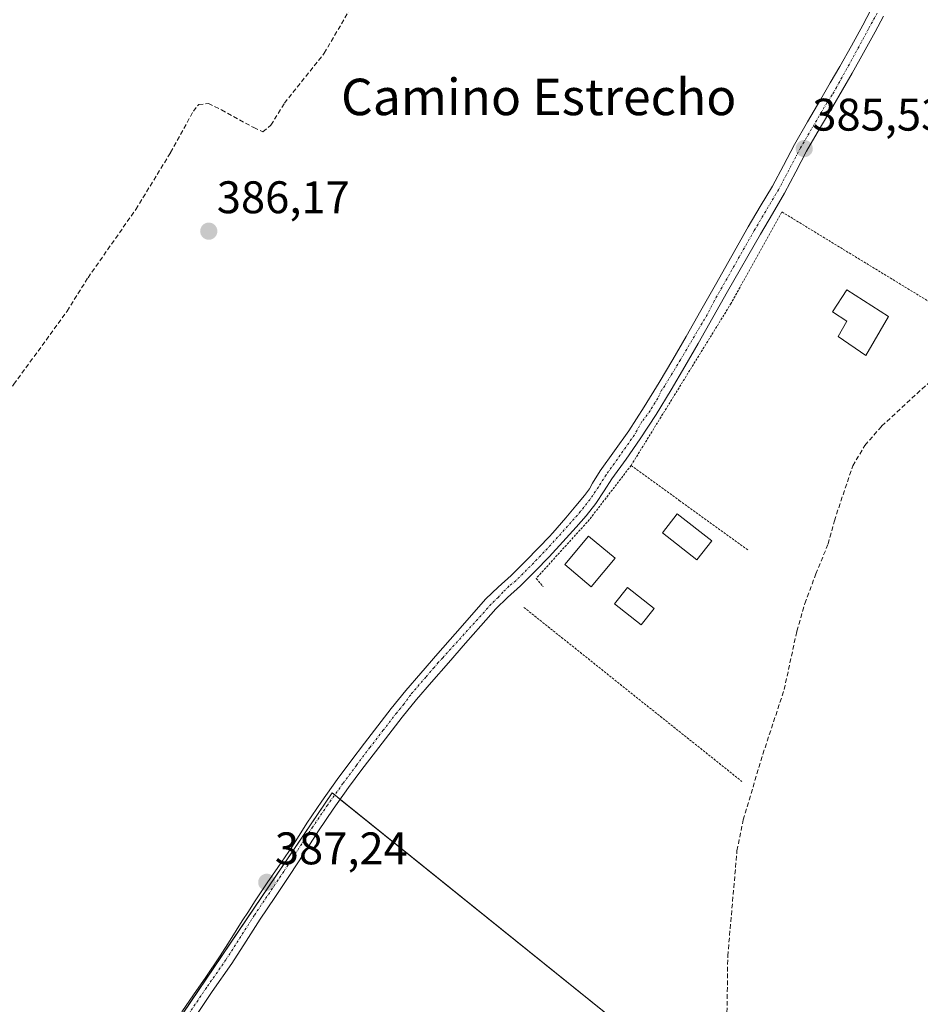
# Model space of a CAD drawing. Units: metres. Extents: x 598185 to 601663, y 4659720 to 4662082.
# Drawn here: x 599193 to 599391, y 4660296 to 4660511 of the extents above; entities that cross this region are included whole.
import ezdxf
from ezdxf.enums import TextEntityAlignment as Align

# ---------------------------------------------------------------- set-up
doc = ezdxf.new("R2010")
doc.units = ezdxf.units.M
doc.header["$MEASUREMENT"] = 0
for name, pattern in [('TRAZO_Y_PUNTO', [1, 0.5, -0.25, 0, -0.25]), ('TRAZOS', [0.75, 0.5, -0.25]), ('TRAZOSX2', [1.5, 1, -0.5])]:
    doc.linetypes.add(name, pattern=pattern)
for name, color, linetype, lineweight in [('Alambrada', 19, 'TRAZOS', 0), ('Camino', 19, 'Continuous', 0), ('Camino Cxs', 19, 'Continuous', 0), ('Camino eje', 39, 'TRAZO_Y_PUNTO', 13), ('Carátula', 7, 'Continuous', 5), ('Corriente artificial lineal', 5, 'TRAZOSX2', 13), ('Cultivos herbáceos CxS', 92, 'Continuous', 0), ('Edificación', 1, 'Continuous', 13), ('Edificación Cxs', 1, 'Continuous', 13), ('Edificación ligera', 1, 'Continuous', 0), ('Edificación ligera Cxs', 1, 'Continuous', 0), ('Núcleo urbano', 19, 'Continuous', 0), ('Núcleo urbano CxS', 19, 'Continuous', 0), ('Piscina', 142, 'Continuous', 0), ('Piscina CxS', 142, 'Continuous', 0), ('Punto de cota en terreno', 7, 'Continuous', 0), ('Rótulo de punto de cota en terreno', 19, 'Continuous', 0), ('Texto cartográfico', 19, 'Continuous', 0)]:
    doc.layers.add(name, color=color, linetype=linetype, lineweight=lineweight)
doc.styles.add('Arial', font='txt', dxfattribs={"height": 0.2})

# ---------------------------------------------------------------- blocks, each defined once
blk = doc.blocks.new('*U152')
at = {"layer": 'Cultivos herbáceos CxS', "color": 92, "linetype": 'Continuous', "lineweight": 0}
blk.add_polyline3d([(599353.44, 4660268.2, 388.02), (599261.99, 4660341.88, 386.92), (599218.92, 4660278.26, 387.73)], dxfattribs=at)
blk = doc.blocks.new('5PATER')
at = {"layer": 'Carátula', "linetype": 'Continuous', "lineweight": 5}
h = blk.add_hatch(color=250, dxfattribs=at)
edge = h.paths.add_edge_path()
edge.add_ellipse((0, 0.01), major_axis=(-1.33, -1.34), ratio=0.999422, start_angle=0, end_angle=360)

msp = doc.modelspace()

# ---------------------------------------------------------------- linework, layer by layer
at = {"layer": 'Alambrada', "color": 19, "linetype": 'TRAZOS', "lineweight": 0}
for points in [[(599327.51, 4660413.69, 390.44), (599349.31, 4660449.03, 390.07), (599360.58, 4660469.26, 389.79), (599401.24, 4660444.46, 390.24)], [(599327.51, 4660413.69, 390.44), (599318.35, 4660401.78, 388.89), (599306.71, 4660388.91, 388.45), (599308.26, 4660387.07, 388.61)], [(599327.51, 4660413.69, 390.44), (599338.07, 4660406, 389.38), (599353.2, 4660395.08, 389.38)], [(599304.01, 4660382.55, 387.67), (599351.76, 4660344.41, 389.53)]]:
    msp.add_polyline3d(points, dxfattribs=at)
at = {"layer": 'Camino', "color": 19, "linetype": 'Continuous', "lineweight": 0}
for points in [[(599229.01, 4660293.91, 387.32), (599231.59, 4660297.62, 387.35), (599233.24, 4660299.99, 387.3), (599234.15, 4660301.28, 387.3), (599237.4, 4660306.16, 387.28), (599239.6, 4660309.61, 387.27), (599242.28, 4660313.81, 387.3), (599243.61, 4660315.89, 387.32), (599244.98, 4660317.99, 387.34), (599247.71, 4660322.15, 387.14), (599250.04, 4660325.49, 387.02), (599253.29, 4660330.23, 386.94), (599256.42, 4660335.24, 386.97), (599259.71, 4660340.08, 386.91), (599263.1, 4660344.85, 386.86), (599266.06, 4660348.83, 386.9), (599269.05, 4660352.78, 386.85), (599271.97, 4660356.59, 386.79), (599274.93, 4660360.38, 386.74), (599278.12, 4660364.3, 386.66), (599281.4, 4660368.15, 386.7), (599285.17, 4660372.44, 386.63), (599288.94, 4660376.74, 386.54), (599295.64, 4660384.4, 386.45), (599298.37, 4660387, 386.43), (599301.2, 4660389.52, 386.32), (599304.29, 4660392.62, 386.27), (599307.34, 4660395.77, 386.23), (599309.57, 4660398, 386.2), (599310.35, 4660398.89, 386.21), (599313.18, 4660402.17, 386.17), (599315.4, 4660404.79, 386.18), (599317.29, 4660407.11, 386.15), (599318.38, 4660408.57, 386.16), (599319.04, 4660409.79, 386.16), (599320.76, 4660412.49, 386.13), (599323.89, 4660416.86, 386.15), (599326.98, 4660421.25, 386.04), (599330.39, 4660426.51, 386.02), (599333.66, 4660431.85, 386), (599336.63, 4660436.89, 385.93), (599339.55, 4660441.96, 385.94), (599342.77, 4660447.63, 385.93), (599345.98, 4660453.31, 385.82), (599353.18, 4660465.97, 385.68), (599355.83, 4660470.44, 385.6), (599358.48, 4660474.9, 385.46), (599360.88, 4660479.48, 385.47), (599363.29, 4660484.06, 385.42), (599366.19, 4660489.01, 385.45), (599369.08, 4660493.96, 385.33), (599371.17, 4660497.57, 385.35), (599373.26, 4660501.19, 385.26), (599375.8, 4660505.68, 385.22), (599378.28, 4660510.2, 385.15), (599380.07, 4660513.58, 385.2)], [(599382.8, 4660512.19, 385.3), (599380.98, 4660508.75, 385.31), (599378.48, 4660504.19, 385.33), (599375.93, 4660499.67, 385.35), (599373.83, 4660496.03, 385.36), (599371.73, 4660492.41, 385.4), (599368.84, 4660487.46, 385.42), (599365.98, 4660482.57, 385.46), (599363.6, 4660478.05, 385.48), (599361.16, 4660473.4, 385.53), (599358.47, 4660468.87, 385.78), (599355.84, 4660464.43, 385.92), (599348.65, 4660451.79, 386.11), (599345.44, 4660446.12, 386.16), (599342.21, 4660440.44, 386.2), (599339.28, 4660435.35, 386.2), (599336.29, 4660430.27, 386.28), (599332.99, 4660424.87, 386.23), (599329.52, 4660419.53, 386.27), (599326.39, 4660415.08, 386.33), (599323.31, 4660410.76, 386.3), (599321.61, 4660408.11, 386.37), (599319.75, 4660405.31, 386.31), (599317.63, 4660402.64, 386.34), (599315.46, 4660400.16, 386.36), (599312.55, 4660396.9, 386.36), (599309.57, 4660393.67, 386.39), (599306.48, 4660390.47, 386.44), (599303.3, 4660387.29, 386.54), (599300.45, 4660384.75, 386.78), (599297.86, 4660382.27, 386.76), (599294.6, 4660378.55, 386.83), (599291.24, 4660374.71, 386.87), (599287.47, 4660370.42, 386.87), (599283.72, 4660366.14, 386.89), (599280.47, 4660362.34, 386.89), (599277.33, 4660358.47, 386.96), (599274.4, 4660354.72, 386.96), (599271.49, 4660350.92, 386.99), (599268.51, 4660346.98, 387.01), (599265.58, 4660343.04, 387.03), (599262.23, 4660338.33, 387.11), (599258.98, 4660333.54, 387.04), (599255.82, 4660328.68, 387.03), (599252.64, 4660323.77, 387.07), (599249.4, 4660318.95, 387.19), (599246.2, 4660314.18, 387.37), (599243.1, 4660309.36, 387.32), (599239.97, 4660304.45, 387.31), (599235.69, 4660298.3, 387.29), (599231.56, 4660292.22, 387.43)]]:
    msp.add_polyline3d(points, dxfattribs=at)
at = {"layer": 'Camino Cxs', "color": 19, "linetype": 'Continuous', "lineweight": 0}
for points in [[(599229.01, 4660293.91, 387.32), (599231.59, 4660297.62, 387.35), (599233.24, 4660299.99, 387.3), (599234.15, 4660301.28, 387.3), (599237.4, 4660306.16, 387.28), (599239.6, 4660309.61, 387.27), (599242.28, 4660313.81, 387.3), (599243.61, 4660315.89, 387.32), (599244.98, 4660317.99, 387.34), (599247.71, 4660322.15, 387.14), (599250.04, 4660325.49, 387.02), (599253.29, 4660330.23, 386.94), (599256.42, 4660335.24, 386.97), (599259.71, 4660340.08, 386.91), (599263.1, 4660344.85, 386.86), (599266.06, 4660348.83, 386.9), (599269.05, 4660352.78, 386.85), (599271.97, 4660356.59, 386.79), (599274.93, 4660360.38, 386.74), (599278.12, 4660364.3, 386.66), (599281.4, 4660368.15, 386.7), (599285.17, 4660372.44, 386.63), (599288.94, 4660376.74, 386.54), (599295.64, 4660384.4, 386.45), (599298.37, 4660387, 386.43), (599301.2, 4660389.52, 386.32), (599304.29, 4660392.62, 386.27), (599307.34, 4660395.77, 386.23), (599309.57, 4660398, 386.2), (599310.35, 4660398.89, 386.21), (599313.18, 4660402.17, 386.17), (599315.4, 4660404.79, 386.18), (599317.29, 4660407.11, 386.15), (599318.38, 4660408.57, 386.16), (599319.04, 4660409.79, 386.16), (599320.76, 4660412.49, 386.13), (599323.89, 4660416.86, 386.15), (599326.98, 4660421.25, 386.04), (599330.39, 4660426.51, 386.02), (599333.66, 4660431.85, 386), (599336.63, 4660436.89, 385.93), (599339.55, 4660441.96, 385.94), (599342.77, 4660447.63, 385.93), (599345.98, 4660453.31, 385.82), (599353.18, 4660465.97, 385.68), (599355.83, 4660470.44, 385.6), (599358.48, 4660474.9, 385.46), (599360.88, 4660479.48, 385.47), (599363.29, 4660484.06, 385.42), (599366.19, 4660489.01, 385.45), (599369.08, 4660493.96, 385.33), (599371.17, 4660497.57, 385.35), (599373.26, 4660501.19, 385.26), (599375.8, 4660505.68, 385.22), (599378.28, 4660510.2, 385.15), (599380.07, 4660513.58, 385.2)], [(599382.8, 4660512.19, 385.3), (599380.98, 4660508.75, 385.31), (599378.48, 4660504.19, 385.33), (599375.93, 4660499.67, 385.35), (599373.83, 4660496.03, 385.36), (599371.73, 4660492.41, 385.4), (599368.84, 4660487.46, 385.42), (599365.98, 4660482.57, 385.46), (599363.6, 4660478.05, 385.48), (599361.16, 4660473.4, 385.53), (599358.47, 4660468.87, 385.78), (599355.84, 4660464.43, 385.92), (599348.65, 4660451.79, 386.11), (599345.44, 4660446.12, 386.16), (599342.21, 4660440.44, 386.2), (599339.28, 4660435.35, 386.2), (599336.29, 4660430.27, 386.28), (599332.99, 4660424.87, 386.23), (599329.52, 4660419.53, 386.27), (599326.39, 4660415.08, 386.33), (599323.31, 4660410.76, 386.3), (599321.61, 4660408.11, 386.37), (599319.75, 4660405.31, 386.31), (599317.63, 4660402.64, 386.34), (599315.46, 4660400.16, 386.36), (599312.55, 4660396.9, 386.36), (599309.57, 4660393.67, 386.39), (599306.48, 4660390.47, 386.44), (599303.3, 4660387.29, 386.54), (599300.45, 4660384.75, 386.78), (599297.86, 4660382.27, 386.76), (599294.6, 4660378.55, 386.83), (599291.24, 4660374.71, 386.87), (599287.47, 4660370.42, 386.87), (599283.72, 4660366.14, 386.89), (599280.47, 4660362.34, 386.89), (599277.33, 4660358.47, 386.96), (599274.4, 4660354.72, 386.96), (599271.49, 4660350.92, 386.99), (599268.51, 4660346.98, 387.01), (599265.58, 4660343.04, 387.03), (599262.23, 4660338.33, 387.11), (599258.98, 4660333.54, 387.04), (599255.82, 4660328.68, 387.03), (599252.64, 4660323.77, 387.07), (599249.4, 4660318.95, 387.19), (599246.2, 4660314.18, 387.37), (599243.1, 4660309.36, 387.32), (599239.97, 4660304.45, 387.31), (599235.69, 4660298.3, 387.29), (599231.56, 4660292.22, 387.43)]]:
    msp.add_polyline3d(points, dxfattribs=at)
at = {"layer": 'Camino eje', "color": 39, "linetype": 'TRAZO_Y_PUNTO', "lineweight": 13}
msp.add_polyline3d([(599381.43, 4660512.89, 385.28), (599379.58, 4660509.43, 385.23), (599375.89, 4660502.66, 385.34), (599372.53, 4660496.59, 385.37), (599371.59, 4660494.93, 385.4), (599370.41, 4660493.19, 385.38), (599364.64, 4660483.32, 385.45), (599359.82, 4660474.15, 385.49), (599354.51, 4660465.2, 385.8), (599345.71, 4660449.71, 386.01), (599344.18, 4660446.74, 386.05), (599338.31, 4660436.82, 386.08), (599336.37, 4660433.6, 386.11), (599334.87, 4660431.13, 386.13), (599334.2, 4660430.18, 386.12), (599333.34, 4660428.39, 386.13), (599331.69, 4660425.69, 386.13), (599329.88, 4660423.31, 386.13), (599328.25, 4660420.39, 386.16), (599325.14, 4660415.97, 386.23), (599322.04, 4660411.63, 386.22), (599320.33, 4660408.95, 386.27), (599318.51, 4660406.22, 386.24), (599316.45, 4660403.63, 386.29), (599314.31, 4660401.18, 386.27), (599311.41, 4660397.93, 386.3), (599308.46, 4660394.72, 386.32), (599305.39, 4660391.55, 386.36), (599302.25, 4660388.41, 386.42), (599300.73, 4660387.22, 386.52), (599299.41, 4660385.88, 386.59), (599298.34, 4660384.76, 386.61), (599296.84, 4660383.25, 386.6), (599286.23, 4660371.52, 386.74), (599285.22, 4660370.46, 386.77), (599284.34, 4660369.38, 386.8), (599282.51, 4660367.29, 386.79), (599279.19, 4660363.41, 386.76), (599277.7, 4660361.36, 386.79), (599276.13, 4660359.43, 386.85), (599273.19, 4660355.66, 386.88), (599270.27, 4660351.85, 386.92), (599267.29, 4660347.91, 386.97), (599264.34, 4660343.95, 386.95), (599260.97, 4660339.21, 387.04), (599257.7, 4660334.39, 387.03), (599251.36, 4660324.62, 387.06), (599244.92, 4660315.03, 387.34), (599238.7, 4660305.3, 387.31), (599234.43, 4660299.17, 387.31), (599230.27, 4660293.05, 387.38)], dxfattribs=at)
at = {"layer": 'Corriente artificial lineal', "color": 5, "linetype": 'TRAZOSX2', "lineweight": 13}
for points in [[(599180.15, 4660415.7, 386.52), (599183.46, 4660420.52, 386.29), (599192.22, 4660431.47, 386.15), (599203.87, 4660447.53, 386.06), (599208.46, 4660454.85, 386.11), (599218.95, 4660469.83, 386), (599226.58, 4660482.32, 385.95), (599231.56, 4660491.39, 385.81), (599232.73, 4660492.85, 385.72), (599234.85, 4660493.01, 385.7), (599237.73, 4660491.63, 385.78), (599244.8, 4660487.75, 385.71), (599246.8, 4660486.87, 385.67), (599248.57, 4660488.31, 385.6), (599251.52, 4660493.11, 385.5), (599260.24, 4660504.07, 385.54), (599266.77, 4660515.21, 385.33)], [(599365.61, 4660248.77, 388.15), (599364.03, 4660256.61, 388.54), (599359.96, 4660264.64, 388.47), (599353.26, 4660268.83, 388.03), (599350.44, 4660271.6, 388.09), (599348.45, 4660274.03, 387.99), (599347.98, 4660277.19, 387.91), (599348.44, 4660287.75, 387.97), (599348.7, 4660306.13, 387.85), (599350.72, 4660329.21, 387.9), (599352.07, 4660335.97, 387.6), (599356.39, 4660350.34, 387.66), (599361.06, 4660364.53, 387.73), (599363.84, 4660377.37, 387.79), (599365.61, 4660383.42, 387.71), (599368.01, 4660389.9, 387.69), (599370.7, 4660396.46, 387.79), (599372.06, 4660401.57, 387.54), (599376.09, 4660413.6, 387.66), (599378.77, 4660418.07, 387.67), (599382.43, 4660422.32, 387.62), (599394.67, 4660433.55, 387.64)]]:
    msp.add_polyline3d(points, dxfattribs=at)
at = {"layer": 'Cultivos herbáceos CxS', "color": 92, "linetype": 'Continuous', "lineweight": 0}
msp.add_polyline3d([(599371.2, 4660253.24, 388.14), (599361.67, 4660261.26, 388.6), (599358.13, 4660264.25, 388.32), (599357.12, 4660265.1, 388.23), (599353.44, 4660268.2, 388.02), (599263.75, 4660340.47, 387.03), (599262.55, 4660341.43, 386.97), (599261.99, 4660341.88, 386.92), (599224.74, 4660286.86, 387.43), (599218.92, 4660278.26, 387.73), (599214.72, 4660271.75, 387.86), (599181.51, 4660220.28, 388.07), (599178.56, 4660215.69, 388.24)], dxfattribs=at)
at = {"layer": 'Edificación', "color": 1, "linetype": 'Continuous', "lineweight": 13}
msp.add_polyline3d([(599323.99, 4660393.35, 389.77), (599318.78, 4660387.1, 389.38), (599312.97, 4660391.93, 389.94), (599318.18, 4660398.19, 391.88), (599323.99, 4660393.35, 389.77)], dxfattribs=at)
at = {"layer": 'Edificación Cxs', "color": 1, "linetype": 'Continuous', "lineweight": 13}
msp.add_polyline3d([(599323.99, 4660393.35, 389.77), (599318.78, 4660387.1, 389.38), (599312.97, 4660391.93, 389.94), (599318.18, 4660398.19, 391.88), (599323.99, 4660393.35, 389.77)], close=True, dxfattribs=at)
at = {"layer": 'Edificación ligera', "color": 1, "linetype": 'Continuous', "lineweight": 0}
for points in [[(599383.93, 4660446.33, 389.39), (599378.93, 4660437.79, 388.54), (599372.89, 4660441.95, 389.84), (599374.76, 4660445.29, 390.27), (599371.63, 4660447.37, 389.74), (599374.76, 4660452.17, 390.23), (599383.93, 4660446.33, 389.39)], [(599332.57, 4660382.34, 388.37), (599329.74, 4660378.73, 391.03), (599323.9, 4660383.32, 388.21), (599326.73, 4660386.93, 389.2), (599332.57, 4660382.34, 388.37)]]:
    msp.add_polyline3d(points, dxfattribs=at)
at = {"layer": 'Edificación ligera Cxs', "color": 1, "linetype": 'Continuous', "lineweight": 0}
for points in [[(599383.93, 4660446.33, 389.39), (599378.93, 4660437.79, 388.54), (599372.89, 4660441.95, 389.84), (599374.76, 4660445.29, 390.27), (599371.63, 4660447.37, 389.74), (599374.76, 4660452.17, 390.23), (599383.93, 4660446.33, 389.39)], [(599332.57, 4660382.34, 388.37), (599329.74, 4660378.73, 391.03), (599323.9, 4660383.32, 388.21), (599326.73, 4660386.93, 389.2), (599332.57, 4660382.34, 388.37)]]:
    msp.add_polyline3d(points, close=True, dxfattribs=at)
at = {"layer": 'Núcleo urbano', "color": 19, "linetype": 'Continuous', "lineweight": 0}
msp.add_polyline3d([(599371.2, 4660253.24, 388.14), (599361.67, 4660261.26, 388.6), (599358.13, 4660264.25, 388.32), (599357.12, 4660265.1, 388.23), (599353.44, 4660268.2, 388.02), (599263.75, 4660340.47, 387.03), (599262.55, 4660341.43, 386.97), (599261.99, 4660341.88, 386.92), (599224.74, 4660286.86, 387.43), (599218.92, 4660278.26, 387.73), (599214.72, 4660271.75, 387.86), (599181.51, 4660220.28, 388.07), (599178.56, 4660215.69, 388.24)], dxfattribs=at)
at = {"layer": 'Núcleo urbano CxS', "color": 19, "linetype": 'Continuous', "lineweight": 0}
msp.add_polyline3d([(599371.2, 4660253.24, 388.14), (599373.7, 4660251.13, 388.13), (599373.76, 4660251.08, 388.13), (599370.54, 4660248.29, 388.17), (599360.2, 4660239.34, 388.27), (599357.94, 4660237.38, 388.29), (599245.88, 4660155.78, 388.91), (599224.13, 4660186.85, 388.44), (599202.15, 4660196.29, 388.62), (599178.56, 4660215.69, 388.24), (599218.92, 4660278.26, 387.73), (599261.99, 4660341.88, 386.92), (599353.44, 4660268.2, 388.02), (599357.12, 4660265.1, 388.23), (599358.13, 4660264.25, 388.32), (599371.2, 4660253.24, 388.14)], close=True, dxfattribs=at)
at = {"layer": 'Piscina', "color": 142, "linetype": 'Continuous', "lineweight": 0}
msp.add_polyline3d([(599345.17, 4660397.16, 386.5), (599341.91, 4660393.01, 386.54), (599334.37, 4660398.93, 386.51), (599337.63, 4660403.08, 386.54), (599345.17, 4660397.16, 386.5)], dxfattribs=at)
at = {"layer": 'Piscina CxS', "color": 142, "linetype": 'Continuous', "lineweight": 0}
msp.add_polyline3d([(599345.17, 4660397.16, 386.5), (599341.91, 4660393.01, 386.54), (599334.37, 4660398.93, 386.51), (599337.63, 4660403.08, 386.54), (599345.17, 4660397.16, 386.5)], close=True, dxfattribs=at)

# ---------------------------------------------------------------- block references
at = {"layer": 'Cultivos herbáceos CxS', "color": 92, "linetype": 'Continuous', "lineweight": 0}
msp.add_blockref('*U152', (0, 0), dxfattribs=at)
at = {"layer": 'Punto de cota en terreno', "linetype": 'Continuous', "lineweight": 0}
for p in [(599365.46, 4660483.15, 385.53), (599234.93, 4660465.04, 386.17), (599247.65, 4660322.27, 387.24)]:
    msp.add_blockref('5PATER', p, dxfattribs=at)

# ---------------------------------------------------------------- texts
at = {"layer": 'Rótulo de punto de cota en terreno', "color": 19, "linetype": 'Continuous', "lineweight": 0, "style": 'Arial'}
for s, p in [('385,53', (599367.22, 4660484.91)), ('386,17', (599236.69, 4660466.8)), ('387,24', (599249.41, 4660324.03))]:
    msp.add_text(s, height=7, dxfattribs=at).set_placement(p, align=Align.BOTTOM_LEFT)
at = {"layer": 'Texto cartográfico', "color": 19, "linetype": 'Continuous', "lineweight": 0, "style": 'Arial'}
msp.add_text('Camino Estrecho', height=8, dxfattribs=at).set_placement((599307.26, 4660494.49), align=Align.MIDDLE_CENTER)

doc.saveas('drawing.dxf')
